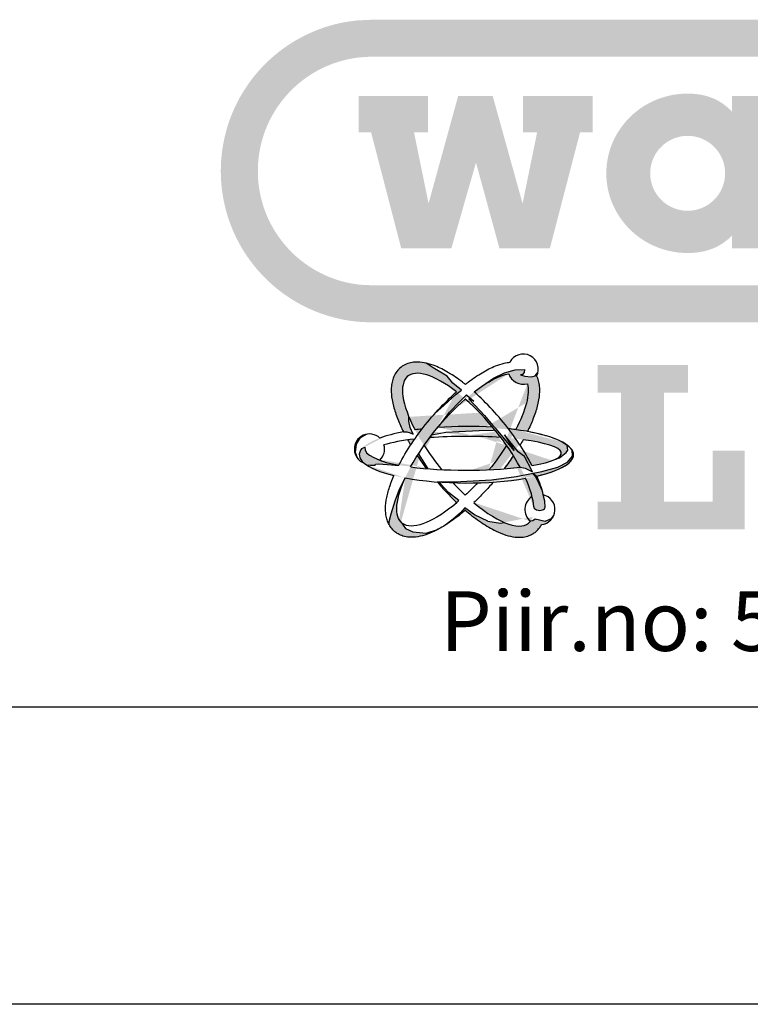
# Model space of a CAD drawing. Units: millimetres. Extents: x 0 to 29400, y 0 to 20790.
# Drawn here: x 25851 to 27563, y 3482 to 5790 of the extents above; entities that cross this region are included whole.
import ezdxf

# ---------------------------------------------------------------- set-up
doc = ezdxf.new("R2010")
doc.units = ezdxf.units.MM
doc.header["$LTSCALE"] = 420
doc.layers.add('Teksti', color=5, linetype='Continuous')
doc.styles.add('ROMANS', font='ROMANS.SHX')

msp = doc.modelspace()

# ---------------------------------------------------------------- hatches: boundary and pattern name
at = {"layer": 'Teksti'}
h = msp.add_hatch(color=256, dxfattribs=at)
edge = h.paths.add_edge_path(flags=0)
edge.add_spline(control_points=[(27328.6, 5429.5), (27328.7, 5426.5), (27328.9, 5420.5), (27330.2, 5411.8), (27332.4, 5403.4), (27335.4, 5395.3), (27339.1, 5387.6), (27343.5, 5380.3), (27348.5, 5373.6), (27354.2, 5367.3), (27360.4, 5361.7), (27367.2, 5356.6), (27374.5, 5352.2), (27382.2, 5348.5), (27390.2, 5345.5), (27398.7, 5343.4), (27407.4, 5342), (27416.3, 5341.6), (27425.3, 5342), (27434, 5343.4), (27442.4, 5345.5), (27450.5, 5348.5), (27458.2, 5352.2), (27465.5, 5356.6), (27472.2, 5361.7), (27478.5, 5367.3), (27484.2, 5373.6), (27489.2, 5380.3), (27493.6, 5387.6), (27497.3, 5395.3), (27500.3, 5403.4), (27502.4, 5411.8), (27503.8, 5420.5), (27504.2, 5429.5), (27503.8, 5438.4), (27502.4, 5447.1), (27500.3, 5455.6), (27497.3, 5463.6), (27493.6, 5471.3), (27489.2, 5478.6), (27484.1, 5485.4), (27478.5, 5491.6), (27472.2, 5497.3), (27465.5, 5502.3), (27458.2, 5506.7), (27450.5, 5510.5), (27442.4, 5513.4), (27434, 5515.6), (27425.3, 5516.9), (27416.3, 5517.4), (27407.4, 5516.9), (27398.7, 5515.6), (27390.2, 5513.4), (27382.2, 5510.5), (27374.5, 5506.7), (27367.2, 5502.3), (27360.4, 5497.3), (27354.2, 5491.6), (27348.5, 5485.4), (27343.5, 5478.6), (27339.1, 5471.3), (27335.3, 5463.6), (27332.4, 5455.6), (27330.2, 5447.1), (27328.9, 5438.4), (27328.7, 5432.5), (27328.6, 5429.5)], knot_values=[0, 0, 0, 0, 0.02139, 0.04237, 0.063045, 0.083479, 0.103754, 0.123902, 0.143988, 0.164029, 0.184085, 0.204165, 0.224323, 0.244585, 0.265028, 0.285698, 0.306682, 0.328064, 0.349453, 0.370433, 0.391104, 0.411539, 0.431809, 0.451963, 0.472043, 0.49209, 0.512137, 0.532217, 0.55237, 0.57264, 0.593075, 0.613749, 0.63473, 0.656119, 0.6775, 0.698484, 0.719155, 0.739597, 0.75986, 0.780019, 0.8001, 0.820155, 0.840197, 0.860282, 0.880434, 0.900709, 0.921143, 0.941814, 0.962795, 0.984184, 1.005566, 1.02655, 1.047222, 1.067663, 1.08793, 1.108086, 1.128171, 1.148221, 1.168272, 1.188357, 1.208512, 1.22878, 1.249221, 1.269893, 1.290877, 1.312259, 1.312259, 1.312259, 1.312259], degree=3, periodic=0)
h.paths.add_polyline_path([(26862.6, 5253.3), (26745.2, 5253.3), (26674.5, 5525.5), (26645.1, 5525.5), (26645.1, 5610.9), (26807.9, 5610.9), (26807.9, 5525.5), (26775.1, 5525.5), (26809.2, 5358.8), (26878.6, 5610.9), (26959.4, 5610.9), (27029.5, 5358.8), (27063.6, 5525.5), (27030.7, 5525.5), (27030.7, 5610.9), (27193.5, 5610.9), (27193.5, 5525.5), (27164.2, 5525.5), (27093.4, 5253.3), (26975.4, 5253.3), (26920.3, 5454.6)], flags=0)
edge = h.paths.add_edge_path(flags=0)
edge.add_line((28574.5, 5610.9), (28574.2, 5591.2))
edge.add_spline(control_points=[(28574.2, 5591.2), (28575.7, 5592.2), (28578.5, 5594.2), (28582.9, 5597), (28587.5, 5599.7), (28592.1, 5602.1), (28596.8, 5604.4), (28601.7, 5606.6), (28606.6, 5608.5), (28611.6, 5610.2), (28616.7, 5611.8), (28621.9, 5613.2), (28627.2, 5614.3), (28632.5, 5615.3), (28637.9, 5616.1), (28643.4, 5616.6), (28649, 5616.9), (28657.4, 5617.1), (28668.6, 5616.5), (28682.3, 5614.4), (28695.6, 5611), (28708.3, 5606.4), (28720.3, 5600.6), (28731.7, 5593.6), (28742.4, 5585.7), (28752.2, 5576.8), (28761.1, 5566.9), (28769.1, 5556.3), (28776, 5544.9), (28781.8, 5532.8), (28786.4, 5520.1), (28789.9, 5506.9), (28791.1, 5497.8), (28791.7, 5493.2)], knot_values=[0, 0, 0, 0, 0.012427, 0.024876, 0.037342, 0.049845, 0.06237, 0.074938, 0.087547, 0.10021, 0.112913, 0.125684, 0.13852, 0.151439, 0.164434, 0.177531, 0.190724, 0.204037, 0.237643, 0.270623, 0.303108, 0.335238, 0.367092, 0.398775, 0.430339, 0.461847, 0.493355, 0.524916, 0.556599, 0.588455, 0.620584, 0.653069, 0.686045, 0.686045, 0.686045, 0.686045], degree=3, periodic=0)
edge.add_line((28791.7, 5493.2), (28792.4, 5479.1))
edge.add_line((28792.4, 5479.1), (28792.4, 5338.7))
edge.add_line((28792.4, 5338.7), (28836, 5338.7))
edge.add_line((28836, 5338.7), (28836, 5253.3))
edge.add_line((28836, 5253.3), (28690.6, 5253.3))
edge.add_line((28690.6, 5253.3), (28690.7, 5467.9))
edge.add_spline(control_points=[(28690.7, 5467.9), (28690.7, 5469.9), (28690.5, 5473.9), (28689.6, 5479.8), (28688.2, 5485.5), (28686.2, 5490.9), (28683.7, 5496.1), (28680.7, 5500.9), (28677.3, 5505.5), (28673.5, 5509.7), (28669.3, 5513.5), (28664.7, 5516.9), (28659.8, 5519.9), (28654.7, 5522.4), (28649.2, 5524.4), (28643.5, 5525.9), (28637.7, 5526.8), (28631.6, 5527.1), (28625.7, 5526.8), (28619.8, 5525.9), (28614.3, 5524.4), (28608.9, 5522.4), (28603.9, 5519.9), (28599.2, 5516.9), (28594.8, 5513.5), (28590.8, 5509.7), (28587.2, 5505.5), (28583.9, 5500.9), (28581.1, 5496.1), (28578.8, 5490.9), (28577, 5485.4), (28575.6, 5479.8), (28575.1, 5475.9), (28574.9, 5473.9)], knot_values=[0, 0, 0, 0, 0.014389, 0.028515, 0.042426, 0.056189, 0.069834, 0.083402, 0.096923, 0.110424, 0.123925, 0.137445, 0.151018, 0.164663, 0.178426, 0.192345, 0.206476, 0.220872, 0.235221, 0.249196, 0.262887, 0.276358, 0.289685, 0.30291, 0.316089, 0.329252, 0.342463, 0.355729, 0.369093, 0.382581, 0.396244, 0.410098, 0.424203, 0.424203, 0.424203, 0.424203], degree=3, periodic=0)
edge.add_line((28574.9, 5473.9), (28574.6, 5467.9))
edge.add_line((28574.6, 5467.9), (28574.6, 5338.7))
edge.add_line((28574.6, 5338.7), (28613, 5338.7))
edge.add_line((28613, 5338.7), (28613, 5253.3))
edge.add_line((28613, 5253.3), (28428.9, 5253.3))
edge.add_line((28428.9, 5253.3), (28428.9, 5338.7))
edge.add_line((28428.9, 5338.7), (28462.4, 5338.7))
edge.add_line((28462.4, 5338.7), (28462.4, 5525.5))
edge.add_line((28462.4, 5525.5), (28428.9, 5525.5))
edge.add_line((28428.9, 5525.5), (28428.9, 5610.9))
edge.add_line((28428.9, 5610.9), (28574.5, 5610.9))
h.paths.add_polyline_path([(28326.1, 5610.9), (28142, 5610.9), (28142, 5525.5), (28176.9, 5525.5), (28176.9, 5338.7), (28142, 5338.7), (28142, 5253.3), (28326.1, 5253.3), (28326.1, 5338.7), (28288.9, 5338.7), (28288.9, 5525.5), (28326.1, 5525.5)], flags=0)
h.paths.add_polyline_path([(27937.3, 5525.5), (27885.9, 5352.2), (27834.5, 5525.5), (27867.3, 5525.5), (27867.3, 5610.9), (27704.5, 5610.9), (27704.5, 5525.5), (27733.9, 5525.5), (27826, 5253.3), (27945.9, 5253.3), (28037.9, 5525.5), (28067.3, 5525.5), (28067.3, 5610.9), (27904.5, 5610.9), (27904.5, 5525.5)], flags=0)
edge = h.paths.add_edge_path(flags=0)
edge.add_line((27520.4, 5253.3), (27520.5, 5283.9))
edge.add_spline(control_points=[(27520.5, 5283.9), (27519, 5282.3), (27515.9, 5279.2), (27510.9, 5274.7), (27505.7, 5270.5), (27500.3, 5266.5), (27494.6, 5262.9), (27488.7, 5259.5), (27482.6, 5256.3), (27476.2, 5253.5), (27469.6, 5251), (27462.7, 5248.8), (27455.6, 5247), (27448.2, 5245.4), (27440.6, 5244.2), (27432.7, 5243.3), (27424.6, 5242.8), (27412.6, 5242.5), (27396.9, 5243.3), (27378, 5246.1), (27359.7, 5250.7), (27342.1, 5257), (27325.4, 5264.9), (27309.6, 5274.3), (27294.9, 5285.1), (27281.4, 5297.2), (27269.1, 5310.5), (27258.1, 5324.9), (27248.5, 5340.3), (27240.4, 5356.7), (27234, 5373.9), (27229.3, 5391.8), (27226.4, 5410.4), (27225.4, 5429.5), (27226.4, 5448.5), (27229.3, 5467.1), (27234, 5485), (27240.4, 5502.3), (27248.5, 5518.6), (27258.1, 5534.1), (27269.1, 5548.5), (27281.4, 5561.8), (27294.9, 5573.8), (27309.6, 5584.6), (27325.4, 5594), (27342.1, 5601.9), (27359.7, 5608.2), (27378, 5612.8), (27396.9, 5615.6), (27412.7, 5616.4), (27424.7, 5616.2), (27432.9, 5615.6), (27440.9, 5614.7), (27448.5, 5613.4), (27455.9, 5611.8), (27463, 5609.9), (27469.9, 5607.6), (27476.4, 5605), (27482.8, 5602.1), (27488.9, 5598.9), (27494.7, 5595.4), (27500.3, 5591.6), (27505.7, 5587.5), (27510.9, 5583.2), (27514.1, 5580), (27515.8, 5578.5)], knot_values=[0, 0, 0, 0, 0.015882, 0.031757, 0.047651, 0.063612, 0.079666, 0.095855, 0.112225, 0.128815, 0.145659, 0.162818, 0.180321, 0.198223, 0.216554, 0.235368, 0.254705, 0.274607, 0.321054, 0.366614, 0.411457, 0.455753, 0.499616, 0.543166, 0.586477, 0.62964, 0.67271, 0.715779, 0.758921, 0.802245, 0.845862, 0.889931, 0.934621, 0.980162, 1.025695, 1.070389, 1.114458, 1.158079, 1.2014, 1.244545, 1.287614, 1.330689, 1.373845, 1.417158, 1.460706, 1.504574, 1.548867, 1.593712, 1.639272, 1.685719, 1.705937, 1.725497, 1.744469, 1.762897, 1.780851, 1.798366, 1.815518, 1.83235, 1.848934, 1.865307, 1.881528, 1.897641, 1.913707, 1.929755, 1.945832, 1.945832, 1.945832, 1.945832], degree=3, periodic=0)
edge.add_line((27515.8, 5578.5), (27520.5, 5573.6))
edge.add_line((27520.5, 5573.6), (27520.5, 5610.9))
edge.add_line((27520.5, 5610.9), (27651.2, 5610.9))
edge.add_line((27651.2, 5610.9), (27651.2, 5525.5))
edge.add_line((27651.2, 5525.5), (27607.1, 5525.5))
edge.add_line((27607.1, 5525.5), (27607.1, 5338.7))
edge.add_line((27607.1, 5338.7), (27651.2, 5338.7))
edge.add_line((27651.2, 5338.7), (27651.2, 5253.3))
edge.add_line((27651.2, 5253.3), (27520.4, 5253.3))
edge = h.paths.add_edge_path(flags=16)
edge.add_line((26677.2, 5166.9), (28801.3, 5166.9))
edge.add_spline(control_points=[(28801.3, 5166.9), (28810.5, 5167.1), (28828.6, 5167.6), (28855.3, 5171.9), (28881, 5178.4), (28905.7, 5187.5), (28929.2, 5198.8), (28951.3, 5212.3), (28972, 5227.7), (28991.1, 5245), (29008.4, 5264.1), (29023.9, 5284.8), (29037.3, 5306.9), (29048.6, 5330.4), (29057.6, 5355.1), (29064.3, 5380.8), (29068.3, 5407.5), (29069.7, 5434.8), (29068.3, 5462.1), (29064.3, 5488.8), (29057.6, 5514.5), (29048.6, 5539.2), (29037.3, 5562.7), (29023.9, 5584.8), (29008.4, 5605.5), (28991.1, 5624.6), (28972, 5641.9), (28951.3, 5657.4), (28929.2, 5670.8), (28905.7, 5682.1), (28881, 5691.1), (28855.3, 5697.9), (28837.6, 5700.2), (28828.7, 5701.4)], knot_values=[0, 0, 0, 0, 0.065307, 0.129383, 0.192509, 0.254927, 0.316823, 0.378372, 0.439695, 0.500921, 0.562133, 0.623462, 0.685005, 0.746907, 0.809318, 0.87245, 0.936525, 1.001845, 1.067153, 1.131228, 1.194356, 1.256775, 1.318673, 1.38022, 1.441545, 1.502766, 1.563989, 1.625315, 1.686861, 1.748761, 1.811177, 1.874304, 1.93838, 1.93838, 1.93838, 1.93838], degree=3, periodic=0)
edge.add_line((28828.7, 5701.4), (28801.3, 5702.8))
edge.add_line((28801.3, 5702.8), (26677.2, 5702.8))
edge.add_spline(control_points=[(26677.2, 5702.8), (26668, 5702.5), (26649.9, 5702), (26623.2, 5697.7), (26597.4, 5691.2), (26572.8, 5682.1), (26549.3, 5670.8), (26527.1, 5657.4), (26506.5, 5641.9), (26487.4, 5624.6), (26470.1, 5605.5), (26454.6, 5584.8), (26441.2, 5562.7), (26429.8, 5539.2), (26420.8, 5514.5), (26414.2, 5488.8), (26410.1, 5462.1), (26408.7, 5434.8), (26410.1, 5407.5), (26414.2, 5380.8), (26420.8, 5355.1), (26429.8, 5330.4), (26441.2, 5306.9), (26454.6, 5284.8), (26470.1, 5264.1), (26487.4, 5245), (26506.5, 5227.7), (26527.1, 5212.3), (26549.3, 5198.8), (26572.8, 5187.5), (26597.4, 5178.5), (26623.2, 5171.7), (26640.9, 5169.4), (26649.8, 5168.2)], knot_values=[0, 0, 0, 0, 0.065308, 0.129383, 0.192511, 0.25493, 0.31683, 0.378377, 0.439702, 0.500925, 0.562149, 0.623474, 0.685021, 0.746921, 0.80934, 0.872467, 0.936543, 1.001851, 1.06717, 1.131246, 1.194377, 1.256789, 1.318693, 1.380236, 1.441564, 1.502779, 1.564005, 1.625328, 1.686877, 1.748773, 1.811195, 1.874321, 1.938396, 1.938396, 1.938396, 1.938396], degree=3, periodic=0)
edge.add_line((26649.8, 5168.2), (26677.2, 5166.9))
edge = h.paths.add_edge_path()
edge.add_line((28801.3, 5080.1), (26677.2, 5080.1))
edge.add_spline(control_points=[(26677.2, 5080.1), (26665, 5080.4), (26641, 5081.1), (26605.7, 5086.7), (26571.6, 5095.4), (26538.9, 5107.4), (26507.9, 5122.3), (26478.5, 5140.2), (26451.2, 5160.6), (26425.9, 5183.6), (26403, 5208.8), (26382.5, 5236.2), (26364.7, 5265.5), (26349.7, 5296.6), (26337.8, 5329.3), (26329, 5363.4), (26323.6, 5398.7), (26321.8, 5434.8), (26323.6, 5470.9), (26329, 5506.2), (26337.8, 5540.3), (26349.7, 5573), (26364.7, 5604.1), (26382.5, 5633.4), (26403, 5660.8), (26425.9, 5686), (26451.2, 5709), (26478.5, 5729.4), (26507.9, 5747.2), (26538.9, 5762.2), (26571.6, 5774.1), (26605.7, 5783.1), (26629.1, 5786.2), (26640.9, 5787.7)], knot_values=[0, 0, 0, 0, 0.086464, 0.171298, 0.254875, 0.337516, 0.419462, 0.50095, 0.582142, 0.6632, 0.744245, 0.825438, 0.906923, 0.988883, 1.071518, 1.1551, 1.239933, 1.326409, 1.412874, 1.497706, 1.581281, 1.663916, 1.745865, 1.827351, 1.90854, 1.98959, 2.070641, 2.151833, 2.233319, 2.315268, 2.397907, 2.481485, 2.566318, 2.566318, 2.566318, 2.566318], degree=3, periodic=0)
edge.add_line((26640.9, 5787.7), (26677.2, 5789.5))
edge.add_line((26677.2, 5789.5), (28801.3, 5789.5))
edge.add_spline(control_points=[(28801.3, 5789.5), (28813.4, 5789.2), (28837.4, 5788.5), (28872.7, 5782.9), (28906.8, 5774.2), (28939.5, 5762.2), (28970.6, 5747.2), (28999.9, 5729.4), (29027.3, 5709), (29052.5, 5686), (29075.5, 5660.8), (29095.9, 5633.4), (29113.8, 5604.1), (29128.7, 5573), (29140.7, 5540.3), (29149.5, 5506.2), (29154.8, 5470.9), (29156.7, 5434.8), (29154.8, 5398.7), (29149.5, 5363.4), (29140.7, 5329.3), (29128.7, 5296.6), (29113.8, 5265.5), (29095.9, 5236.2), (29075.5, 5208.8), (29052.5, 5183.6), (29027.3, 5160.6), (28999.9, 5140.2), (28970.6, 5122.4), (28939.5, 5107.4), (28906.8, 5095.5), (28872.8, 5086.5), (28849.4, 5083.4), (28837.6, 5081.9)], knot_values=[0, 0, 0, 0, 0.086461, 0.171293, 0.254872, 0.337507, 0.419456, 0.500945, 0.582137, 0.663188, 0.744241, 0.825436, 0.906921, 0.98887, 1.071509, 1.155088, 1.239922, 1.326386, 1.412859, 1.497692, 1.581275, 1.663906, 1.745866, 1.827348, 1.908543, 1.98959, 2.070649, 2.151841, 2.233332, 2.315278, 2.397916, 2.481493, 2.566326, 2.566326, 2.566326, 2.566326], degree=3, periodic=0)
edge.add_line((28837.6, 5081.9), (28801.3, 5080.1))
h = msp.add_hatch(color=256, dxfattribs=at)
edge = h.paths.add_edge_path()
edge.add_ellipse((26902, 4781.7), major_axis=(141.7, -172.1), ratio=0.349222, start_angle=420.6536, end_angle=475.4632, ccw=False)
edge.add_line((27023.9, 4740.5), (27035.3, 4738))
edge.add_line((27035.3, 4738), (27053.1, 4729.8))
edge.add_line((27053.1, 4729.8), (27033.2, 4766.9))
edge.add_line((27033.2, 4766.9), (27031.9, 4766.9))
edge.add_line((27031.9, 4766.9), (27019.1, 4776.7))
edge.add_line((27019.1, 4776.7), (26987.2, 4816.3))
edge.add_line((26987.2, 4816.3), (27009.7, 4779.7))
edge.add_line((27009.7, 4779.7), (26987.4, 4806.8))
edge.add_line((26987.4, 4806.8), (26968.5, 4829.6))
edge.add_line((26968.5, 4829.6), (26959.8, 4838.1))
edge.add_line((26959.8, 4838.1), (26940.6, 4861.5))
edge.add_line((26940.6, 4861.5), (26917.3, 4886.3))
edge.add_line((26917.3, 4886.3), (26903.3, 4900.7))
edge.add_line((26903.3, 4900.7), (26914.9, 4895.5))
edge.add_line((26914.9, 4895.5), (26897.9, 4910.2))
edge.add_line((26897.9, 4910.2), (26882.1, 4894.5))
edge.add_line((26882.1, 4894.5), (26858.5, 4869.7))
edge.add_line((26858.5, 4869.7), (26835.5, 4839.4))
edge.add_ellipse((26888.7, 4781.7), major_axis=(-141.7, -172.1), ratio=0.349222, start_angle=244.5368, end_angle=267.25, ccw=False)
edge = h.paths.add_edge_path()
edge.add_ellipse((26888.7, 4781.7), major_axis=(-141.7, -172.1), ratio=0.349222, start_angle=-52.2189, end_angle=-2.7297, ccw=False)
edge.add_line((26754.5, 4715.4), (26740.5, 4688.2))
edge.add_line((26740.5, 4688.2), (26730.1, 4661.3))
edge.add_line((26730.1, 4661.3), (26721, 4630.4))
edge.add_line((26721, 4630.4), (26716.4, 4612.3))
edge.add_line((26716.4, 4612.3), (26715.9, 4607.4))
edge.add_spline(control_points=[(26715.9, 4607.4), (26717.5, 4604.2), (26719.4, 4601.1), (26724.2, 4594.9), (26727.1, 4591.9), (26730.3, 4589.2), (26732.7, 4587.3), (26735.2, 4585.5), (26741.5, 4582), (26745.2, 4580.4), (26753.9, 4577.7), (26758.8, 4576.8), (26768.6, 4576.1), (26773.6, 4576.2), (26785.9, 4577.6), (26793.2, 4579.3), (26808.2, 4584), (26815.7, 4587.1), (26826.3, 4592.2), (26829.2, 4593.7), (26832.2, 4595.3)], knot_values=[5.57895, 5.57895, 5.57895, 5.57895, 5.651516, 5.651516, 5.733, 5.733, 5.733, 5.79322, 5.79322, 5.873993, 5.873993, 5.975357, 5.975357, 6.076721, 6.076721, 6.22839, 6.22839, 6.380059, 6.380059, 6.437235, 6.437235, 6.437235, 6.437235], degree=3, periodic=0)
edge.add_line((26832.2, 4595.3), (26803.2, 4586))
edge.add_line((26803.2, 4586), (26772, 4588.9))
edge.add_line((26772, 4588.9), (26755.1, 4596.7))
edge.add_line((26755.1, 4596.7), (26744.4, 4612.2))
h.paths.add_polyline_path([(26640.4, 4794.8), (26649.9, 4809.9), (26663.2, 4817.7, 0.563707), (26643.6, 4760.4), (26638.3, 4775.1)])
edge = h.paths.add_edge_path()
edge.add_line((26663.9, 4774.6), (26660.4, 4781.1))
edge.add_line((26660.4, 4781.1), (26659.9, 4787.6))
edge.add_line((26659.9, 4787.6), (26653.1, 4784.6))
edge.add_ellipse((26897.9, 4769.8), major_axis=(-251.1, 0), ratio=0.264015, start_angle=347.0945, end_angle=380.6168)
edge.add_line((26662.8, 4746.5), (26672.9, 4745.3))
edge.add_line((26672.9, 4745.3), (26683.9, 4745.1))
edge.add_line((26683.9, 4745.1), (26685, 4747.4))
edge.add_line((26685, 4747.4), (26690.8, 4748.4))
edge.add_line((26690.8, 4748.4), (26713.1, 4747.2))
edge.add_line((26713.1, 4747.2), (26730.8, 4745.1))
edge.add_line((26730.8, 4745.1), (26739.6, 4745.3))
edge.add_ellipse((26897.9, 4773.2), major_axis=(-222.6, 0), ratio=0.178373, start_angle=26.4847, end_angle=44.6811, ccw=False)
edge.add_ellipse((26897.9, 4773.2), major_axis=(-222.6, 0), ratio=0.178373, start_angle=20.1871, end_angle=26.4847, ccw=False)
edge.add_line((26689, 4759.5), (26680.6, 4763))
edge.add_line((26680.6, 4763), (26670.6, 4768.8))
edge.add_line((26670.6, 4768.8), (26663.9, 4774.6))
edge = h.paths.add_edge_path()
edge.add_spline(control_points=[(27041, 4824.3), (27045.8, 4834), (27050.1, 4843.6), (27058, 4863.5), (27061.3, 4873.8), (27066.4, 4893.6), (27068.1, 4903.1), (27069.1, 4917), (27069.1, 4921.7), (27068.7, 4930.9), (27068.1, 4935.4), (27066.2, 4944.3), (27064.9, 4948.6), (27062.9, 4953.3), (27062.7, 4953.7), (27062.5, 4954.1)], knot_values=[3.309678, 3.309678, 3.309678, 3.309678, 3.470488, 3.470488, 3.652605, 3.652605, 3.834722, 3.834722, 3.928227, 3.928227, 4.021733, 4.021733, 4.115238, 4.115238, 4.12433, 4.12433, 4.12433, 4.12433], degree=3, periodic=0)
edge.add_arc((27031, 4970.3), 35.4, 332.7886, 347.179)
edge.add_line((27065.5, 4962.4), (27058.7, 4954.7))
edge.add_line((27058.7, 4954.7), (27049.6, 4952.3))
edge.add_line((27049.6, 4952.3), (27034.7, 4953.8))
edge.add_line((27034.7, 4953.8), (27024.8, 4957.4))
edge.add_line((27024.8, 4957.4), (27028.8, 4957.4))
edge.add_line((27028.8, 4957.4), (27033.1, 4962.2))
edge.add_line((27033.1, 4962.2), (27034.2, 4969.7))
edge.add_line((27034.2, 4969.7), (27012.1, 4968.8))
edge.add_line((27012.1, 4968.8), (26986.8, 4962))
edge.add_line((26986.8, 4962), (26961.3, 4949.4))
edge.add_line((26961.3, 4949.4), (26935.5, 4931.4))
edge.add_ellipse((26888.7, 4781.7), major_axis=(-141.7, -172.1), ratio=0.349222, start_angle=202.2125, end_angle=229.3215, ccw=False)
edge.add_arc((27031, 4970.3), 35.4, 197.3623, 286.1799)
edge.add_ellipse((26888.7, 4781.7), major_axis=(-141.7, -172.1), ratio=0.349222, start_angle=121.2367, end_angle=165.7234, ccw=False)
edge.add_ellipse((26897.9, 4769.8), major_axis=(-251.1, 0), ratio=0.264015, start_angle=595.2471, end_angle=602.5571, ccw=False)
edge = h.paths.add_edge_path()
edge.add_ellipse((26902, 4781.7), major_axis=(141.7, -172.1), ratio=0.349222, start_angle=483.2139, end_angle=588.4859, ccw=False)
edge.add_spline(control_points=[(26874.7, 4917.4), (26869.3, 4912.6), (26863.9, 4907.6), (26846.7, 4891.1), (26835, 4878.9), (26823.7, 4866.1)], knot_values=[1.673562, 1.673562, 1.673562, 1.673562, 1.773484, 1.773484, 1.994805, 1.994805, 1.994805, 1.994805], degree=3, periodic=0)
edge.add_line((26823.7, 4866.1), (26845.4, 4886.2))
edge.add_line((26845.4, 4886.2), (26873.8, 4911.5))
edge.add_line((26873.8, 4911.5), (26886.7, 4921))
edge.add_line((26886.7, 4921), (26866.2, 4937.5))
edge.add_line((26866.2, 4937.5), (26852.6, 4953.8))
edge.add_line((26852.6, 4953.8), (26819.7, 4973.2))
edge.add_line((26819.7, 4973.2), (26803.7, 4984.6))
edge.add_spline(control_points=[(26803.7, 4984.6), (26797.1, 4986.1), (26790.6, 4987), (26779.5, 4987.2), (26774.9, 4987), (26765.9, 4985.4), (26761.4, 4984.1), (26752.7, 4980.5), (26748.5, 4978.1), (26741, 4972.2), (26737.6, 4968.7), (26731.9, 4961.2), (26729.6, 4957.1), (26725.9, 4948.6), (26724.6, 4944.3), (26722.7, 4935.4), (26722.1, 4930.9), (26721.6, 4921.7), (26721.7, 4917), (26722.7, 4903.1), (26724.4, 4893.6), (26729.5, 4873.8), (26732.8, 4863.5), (26740.8, 4843.3), (26745.2, 4833.5), (26750.2, 4823.4)], knot_values=[8.999671, 8.999671, 8.999671, 8.999671, 9.134427, 9.134427, 9.227932, 9.227932, 9.321438, 9.321438, 9.414943, 9.414943, 9.508449, 9.508449, 9.601955, 9.601955, 9.69546, 9.69546, 9.788966, 9.788966, 9.882471, 9.882471, 10.064588, 10.064588, 10.246705, 10.246705, 10.412168, 10.412168, 10.412168, 10.412168], degree=3, periodic=0)
edge.add_line((26750.2, 4823.4), (26758.2, 4823.3))
edge.add_line((26758.2, 4823.3), (26766.2, 4821.5))
edge.add_line((26766.2, 4821.5), (26773.4, 4817.9))
edge.add_line((26773.4, 4817.9), (26766.1, 4833.6))
edge.add_line((26766.1, 4833.6), (26762.8, 4848.5))
edge.add_line((26762.8, 4848.5), (26763.2, 4858.7))
edge = h.paths.add_edge_path()
edge.add_line((27068.2, 4701.3), (27060.7, 4717.7))
edge.add_line((27060.7, 4717.7), (27053.2, 4726.3))
edge.add_line((27053.2, 4726.3), (27014.1, 4718.8))
edge.add_line((27014.1, 4718.8), (26957, 4710.6))
edge.add_line((26957, 4710.6), (26884.7, 4707.3))
edge.add_line((26884.7, 4707.3), (26832, 4706.1))
edge.add_line((26832, 4706.1), (26832.3, 4705.8))
edge.add_ellipse((26897.9, 4769.8), major_axis=(-251.1, 0), ratio=0.264015, start_angle=434.8698, end_angle=483.5656)
edge.add_ellipse((26902, 4781.7), major_axis=(141.7, -172.1), ratio=0.349222, start_angle=385.3651, end_angle=411.9362, ccw=False)
edge.add_ellipse((27069, 4647), major_axis=(-13.2, 0.4), ratio=0.572873, start_angle=0, end_angle=184.3972)
edge.add_line((27082.3, 4647.2), (27081.7, 4661.3))
edge.add_line((27081.7, 4661.3), (27078.1, 4675.9))
edge.add_spline(control_points=[(27078.1, 4675.9), (27077.3, 4679.3), (27076.4, 4682.8), (27075.4, 4686.3)], knot_values=[6.899016, 6.899016, 6.899016, 6.899016, 6.962794, 6.962794, 6.962794, 6.962794], degree=3, periodic=0)
edge.add_line((27075.4, 4686.3), (27068.2, 4701.3))
edge = h.paths.add_edge_path()
edge.add_line((27074.5, 4730.3), (27053.2, 4726.3))
edge.add_line((27053.2, 4726.3), (27063.2, 4719.9))
edge.add_ellipse((26897.9, 4769.8), major_axis=(-251.1, 0), ratio=0.264015, start_angle=491.1814, end_angle=549.6061)
edge.add_line((27145.5, 4780.9), (27146.5, 4766.7))
edge.add_line((27146.5, 4766.7), (27135.1, 4752.6))
edge.add_line((27135.1, 4752.6), (27112.1, 4740.4))
edge.add_line((27112.1, 4740.4), (27074.5, 4730.3))
edge = h.paths.add_edge_path()
edge.add_line((27053.5, 4615.5), (27046.4, 4615.1))
edge.add_arc((27070.1, 4641.3), 35.4, 227.8248, 230.9472)
edge.add_ellipse((26902, 4781.7), major_axis=(141.7, -172.1), ratio=0.349222, start_angle=326.212, end_angle=364.3113, ccw=False)
edge.add_line((26986.4, 4611.2), (26977.9, 4609.3))
edge.add_line((26977.9, 4609.3), (26948.4, 4614))
edge.add_line((26948.4, 4614), (26916.5, 4628.6))
edge.add_line((26916.5, 4628.6), (26894.2, 4645.6))
edge.add_line((26894.2, 4645.6), (26883.9, 4634))
edge.add_line((26883.9, 4634), (26867.2, 4618.7))
edge.add_line((26867.2, 4618.7), (26847, 4603.8))
edge.add_spline(control_points=[(26847, 4603.8), (26850.6, 4606), (26854.2, 4608.4), (26869.5, 4618.7), (26881.4, 4627.8), (26894, 4638.4), (26894.7, 4639), (26895.4, 4639.6)], knot_values=[5.181896, 5.181896, 5.181896, 5.181896, 5.250084, 5.250084, 5.470679, 5.470679, 5.483719, 5.483719, 5.483719, 5.483719], degree=3, periodic=0)
edge.add_spline(control_points=[(26895.4, 4639.6), (26896.1, 4639), (26896.8, 4638.4), (26909.4, 4627.8), (26921.3, 4618.7), (26944.7, 4602.9), (26956.2, 4596.2), (26975.1, 4587.1), (26982.6, 4584), (26997.6, 4579.3), (27004.9, 4577.6), (27017.2, 4576.2), (27022.1, 4576.1), (27032, 4576.8), (27036.9, 4577.7), (27045.6, 4580.4), (27049.3, 4582), (27055.6, 4585.5), (27058.1, 4587.3), (27060.5, 4589.2), (27063.7, 4591.9), (27066.6, 4594.9), (27071.1, 4600.7), (27072.8, 4603.4), (27074.2, 4606.2)], knot_values=[5.181896, 5.181896, 5.181896, 5.181896, 5.194937, 5.194937, 5.415531, 5.415531, 5.636126, 5.636126, 5.787795, 5.787795, 5.939464, 5.939464, 6.040828, 6.040828, 6.142192, 6.142192, 6.222965, 6.222965, 6.283185, 6.283185, 6.283185, 6.364669, 6.364669, 6.427532, 6.427532, 6.427532, 6.427532], degree=3, periodic=0)
edge.add_arc((27070.1, 4641.3), 35.4, 276.6121, 336.6675)
edge.add_line((27102.7, 4627.3), (27097.6, 4620.7))
edge.add_line((27097.6, 4620.7), (27082.2, 4614.1))
edge.add_line((27082.2, 4614.1), (27059.3, 4619.9))
edge.add_line((27059.3, 4619.9), (27053.5, 4615.5))
edge = h.paths.add_edge_path()
edge.add_line((26856.1, 4681.3), (26838.8, 4699.8))
edge.add_line((26838.8, 4699.8), (26832.3, 4705.8))
edge.add_ellipse((26897.9, 4769.8), major_axis=(-251.1, 0), ratio=0.264015, start_angle=434.1932, end_angle=434.8698, ccw=False)
edge.add_spline(control_points=[(26829.5, 4706), (26836.5, 4697.8), (26843.8, 4689.7), (26859.1, 4673.4), (26867.3, 4665.2), (26875.6, 4657.5)], knot_values=[4.76542, 4.76542, 4.76542, 4.76542, 4.905875, 4.905875, 5.059305, 5.059305, 5.059305, 5.059305], degree=3, periodic=0)
edge.add_line((26875.6, 4657.5), (26880.5, 4662.2))
edge.add_line((26880.5, 4662.2), (26856.1, 4681.3))
edge = h.paths.add_edge_path()
edge.add_spline(control_points=[(26782.8, 4767.7), (26789.6, 4757.4), (26796.8, 4747.2), (26804.4, 4737.2)], knot_values=[4.429141, 4.429141, 4.429141, 4.429141, 4.592811, 4.592811, 4.592811, 4.592811], degree=3, periodic=0)
edge.add_ellipse((26897.9, 4773.2), major_axis=(-222.6, 0), ratio=0.178373, start_angle=65.1701, end_angle=66.2232)
edge.add_line((26808.1, 4736.9), (26794.8, 4758.1))
edge.add_line((26794.8, 4758.1), (26786, 4772.8))
edge.add_ellipse((26888.7, 4781.7), major_axis=(-141.7, -172.1), ratio=0.349222, start_angle=288.9072, end_angle=290.5413)
edge = h.paths.add_edge_path()
edge.add_ellipse((26897.9, 4773.2), major_axis=(-222.6, 0), ratio=0.178373, start_angle=248.7129, end_angle=292.7371, ccw=False)
edge.add_ellipse((26902, 4781.7), major_axis=(141.7, -172.1), ratio=0.349222, start_angle=443.1229, end_angle=448.8683)
edge.add_line((26964.9, 4827.8), (26960.2, 4827.5))
edge.add_line((26960.2, 4827.5), (26928.1, 4826.7))
edge.add_line((26928.1, 4826.7), (26880.2, 4824.4))
edge.add_line((26880.2, 4824.4), (26849.9, 4822.5))
edge.add_line((26849.9, 4822.5), (26817.1, 4816.7))
edge.add_ellipse((26888.7, 4781.7), major_axis=(-141.7, -172.1), ratio=0.349222, start_angle=274.7769, end_angle=276.9991)
msp.add_hatch(color=256, dxfattribs=at).paths.add_polyline_path([(27205.4, 4659.9), (27205.4, 4594.6), (27550.3, 4594.6), (27550.3, 4779.2), (27474.7, 4779.2), (27474.7, 4659.9), (27361.1, 4659.9), (27361.1, 4915), (27417.3, 4915), (27417.3, 4980.4), (27205.4, 4980.4), (27205.4, 4915), (27260.5, 4915), (27260.5, 4659.9)])
h = msp.add_hatch(color=256, dxfattribs=at)
edge = h.paths.add_edge_path()
edge.add_ellipse((26897.9, 4769.8), major_axis=(-251.1, 0), ratio=0.264015, start_angle=567.2207, end_angle=595.2471)
edge.add_ellipse((26897.9, 4769.8), major_axis=(-251.1, 0), ratio=0.264015, start_angle=595.2471, end_angle=602.5571)
edge.add_ellipse((26897.9, 4769.8), major_axis=(-251.1, 0), ratio=0.264015, start_angle=602.5571, end_angle=606.947)
edge.add_spline(control_points=[(26996.2, 4830.8), (27001.8, 4823.5), (27007.2, 4816.1), (27016.3, 4803.3), (27020, 4797.8), (27023.6, 4792.3)], knot_values=[7.552498, 7.552498, 7.552498, 7.552498, 7.671868, 7.671868, 7.759371, 7.759371, 7.759371, 7.759371], degree=3, periodic=0)
edge.add_spline(control_points=[(27023.6, 4792.3), (27026.1, 4796.6), (27028.5, 4800.8), (27030.9, 4805.1)], knot_values=[4.228931, 4.228931, 4.228931, 4.228931, 4.297262, 4.297262, 4.297262, 4.297262], degree=3, periodic=0)
edge.add_ellipse((26897.9, 4773.2), major_axis=(-222.6, 0), ratio=0.178373, start_angle=154.7268, end_angle=233.2961, ccw=False)
edge.add_line((27099.1, 4756.3), (27116.4, 4762.5))
edge.add_line((27116.4, 4762.5), (27131.7, 4774.7))
edge.add_line((27131.7, 4774.7), (27135.4, 4780.2))
edge.add_line((27135.4, 4780.2), (27133.6, 4791.3))
edge.add_line((27133.6, 4791.3), (27121.2, 4800.1))
edge = h.paths.add_edge_path()
edge.add_ellipse((26902, 4781.7), major_axis=(141.7, -172.1), ratio=0.349222, start_angle=429.4587, end_angle=437.1489)
edge.add_ellipse((26888.7, 4781.7), major_axis=(-141.7, -172.1), ratio=0.349222, start_angle=90.8074, end_angle=109.2286, ccw=False)
edge.add_ellipse((26897.9, 4773.2), major_axis=(-222.6, 0), ratio=0.178373, start_angle=103.7664, end_angle=113.3482)
edge.add_spline(control_points=[(26986.1, 4736.8), (26993.8, 4747), (27001.1, 4757.3), (27008, 4767.7)], knot_values=[4.429141, 4.429141, 4.429141, 4.429141, 4.595086, 4.595086, 4.595086, 4.595086], degree=3, periodic=0)
edge = h.paths.add_edge_path()
edge.add_spline(control_points=[(26767.2, 4792.3), (26770.3, 4797.1), (26773.5, 4801.8), (26776.8, 4806.5)], knot_values=[1.269313, 1.269313, 1.269313, 1.269313, 1.345201, 1.345201, 1.345201, 1.345201], degree=3, periodic=0)
edge.add_ellipse((26897.9, 4773.2), major_axis=(-222.6, 0), ratio=0.178373, start_angle=302.9468, end_angle=308.1918)
edge.add_spline(control_points=[(26760.2, 4804.4), (26762.5, 4800.4), (26764.8, 4796.4), (26767.2, 4792.3)], knot_values=[4.232313, 4.232313, 4.232313, 4.232313, 4.297262, 4.297262, 4.297262, 4.297262], degree=3, periodic=0)

# ---------------------------------------------------------------- linework, layer by layer
for p, q in [((26819.7, 4973.2), (26803.7, 4984.6)), ((26852.6, 4953.8), (26819.7, 4973.2)), ((26986.8, 4962), (27012.1, 4968.8)), ((27012.1, 4968.8), (27034.2, 4969.7)), ((27033.1, 4962.2), (27028.8, 4957.4)), ((27034.2, 4969.7), (27033.1, 4962.2)), ((27058.7, 4954.7), (27065.5, 4962.4)), ((26866.2, 4937.5), (26852.6, 4953.8)), ((26935.5, 4931.4), (26961.3, 4949.4)), ((26961.3, 4949.4), (26986.8, 4962)), ((27028.8, 4957.4), (27024.8, 4957.4)), ((27024.8, 4957.4), (27034.7, 4953.8)), ((27034.7, 4953.8), (27049.6, 4952.3)), ((27049.6, 4952.3), (27058.7, 4954.7)), ((26886.7, 4921), (26866.2, 4937.5)), ((26873.8, 4911.5), (26886.7, 4921)), ((26845.4, 4886.2), (26873.8, 4911.5)), ((26858.5, 4869.7), (26882.1, 4894.5)), ((26882.1, 4894.5), (26897.9, 4910.2)), ((26897.9, 4910.2), (26914.9, 4895.5)), ((26903.3, 4900.7), (26917.3, 4886.3)), ((26914.9, 4895.5), (26903.3, 4900.7)), ((26823.7, 4866.1), (26845.4, 4886.2)), ((26917.3, 4886.3), (26940.6, 4861.5)), ((26762.8, 4848.5), (26763.2, 4858.7)), ((26766.1, 4833.6), (26762.8, 4848.5)), ((26835.5, 4839.4), (26858.5, 4869.7)), ((26940.6, 4861.5), (26959.8, 4838.1)), ((26773.4, 4817.9), (26766.1, 4833.6)), ((26849.9, 4822.5), (26880.2, 4824.4)), ((26880.2, 4824.4), (26928.1, 4826.7)), ((26928.1, 4826.7), (26960.2, 4827.5)), ((26968.5, 4829.6), (26959.8, 4838.1)), ((26960.2, 4827.5), (26964.9, 4827.8)), ((26987.4, 4806.8), (26968.5, 4829.6)), ((26640.4, 4794.8), (26649.9, 4809.9)), ((26649.9, 4809.9), (26663.2, 4817.7)), ((26750.2, 4823.4), (26758.2, 4823.3)), ((26758.2, 4823.3), (26766.2, 4821.5)), ((26766.2, 4821.5), (26773.4, 4817.9)), ((26817.1, 4816.7), (26849.9, 4822.5)), ((27019.1, 4776.7), (26987.2, 4816.3)), ((26987.2, 4816.3), (27009.7, 4779.7)), ((27009.7, 4779.7), (26987.4, 4806.8)), ((26638.3, 4775.1), (26640.4, 4794.8)), ((26653.1, 4784.6), (26659.9, 4787.6)), ((26659.9, 4787.6), (26660.4, 4781.1)), ((26660.4, 4781.1), (26663.9, 4774.6)), ((27133.6, 4791.3), (27121.2, 4800.1)), ((27131.7, 4774.7), (27135.4, 4780.2)), ((27135.4, 4780.2), (27133.6, 4791.3)), ((27146.5, 4766.7), (27145.5, 4780.9)), ((26643.6, 4760.4), (26638.3, 4775.1)), ((26663.9, 4774.6), (26670.6, 4768.8)), ((26670.6, 4768.8), (26680.6, 4763)), ((26680.6, 4763), (26698.6, 4755.5)), ((26794.8, 4758.1), (26786, 4772.8)), ((26808.1, 4736.9), (26794.8, 4758.1)), ((27031.9, 4766.9), (27019.1, 4776.7)), ((27033.2, 4766.9), (27031.9, 4766.9)), ((27053.1, 4729.8), (27033.2, 4766.9)), ((27099.1, 4756.3), (27116.4, 4762.5)), ((27116.4, 4762.5), (27131.7, 4774.7)), ((27135.1, 4752.6), (27146.5, 4766.7)), ((26662.8, 4746.5), (26672.9, 4745.3)), ((26672.9, 4745.3), (26683.9, 4745.1)), ((26683.9, 4745.1), (26685, 4747.4)), ((26685, 4747.4), (26690.8, 4748.4)), ((26690.8, 4748.4), (26713.1, 4747.2)), ((26713.1, 4747.2), (26730.8, 4745.1)), ((26730.8, 4745.1), (26739.6, 4745.3)), ((27023.9, 4740.5), (27035.3, 4738)), ((27035.3, 4738), (27053.1, 4729.8)), ((27074.5, 4730.3), (27112.1, 4740.4)), ((27112.1, 4740.4), (27135.1, 4752.6)), ((26754.5, 4715.4), (26740.5, 4688.2)), ((26884.7, 4707.3), (26957, 4710.6)), ((26957, 4710.6), (27014.1, 4718.8)), ((27014.1, 4718.8), (27074.5, 4730.3)), ((27053.2, 4726.3), (27063.2, 4719.9)), ((27060.7, 4717.7), (27053.2, 4726.3)), ((27068.2, 4701.3), (27060.7, 4717.7)), ((26740.5, 4688.2), (26730.1, 4661.3)), ((26829.5, 4706), (26884.7, 4707.3)), ((26838.8, 4699.8), (26832.3, 4705.8)), ((26856.1, 4681.3), (26838.8, 4699.8)), ((27075.4, 4686.3), (27068.2, 4701.3)), ((26880.5, 4662.2), (26856.1, 4681.3)), ((26875.6, 4657.5), (26880.5, 4662.2)), ((27081.7, 4661.3), (27078.1, 4675.9)), ((26730.1, 4661.3), (26721, 4630.4)), ((26894.2, 4645.6), (26883.9, 4634)), ((26916.5, 4628.6), (26894.2, 4645.6)), ((27082.3, 4647.2), (27081.7, 4661.3)), ((26721, 4630.4), (26716.4, 4612.3)), ((26867.2, 4618.7), (26847, 4603.8)), ((26883.9, 4634), (26867.2, 4618.7)), ((26948.4, 4614), (26916.5, 4628.6)), ((27053.5, 4615.5), (27059.3, 4619.9)), ((27059.3, 4619.9), (27082.2, 4614.1)), ((27082.2, 4614.1), (27097.6, 4620.7)), ((27097.6, 4620.7), (27102.7, 4627.3)), ((26716.4, 4612.3), (26715.9, 4607.4)), ((26744.4, 4612.2), (26755.1, 4596.7)), ((26755.1, 4596.7), (26772, 4588.9)), ((26803.2, 4586), (26832.2, 4595.3)), ((26948.4, 4614), (26977.9, 4609.3)), ((26977.9, 4609.3), (26986.4, 4611.2)), ((27046.4, 4615.1), (27053.5, 4615.5)), ((26772, 4588.9), (26803.2, 4586)), ((29384.4, 4177.9), (15071.2, 4177.9)), ((29384.4, 3481.6), (15071.2, 3481.6))]:
    msp.add_line(p, q, dxfattribs=at)
for centre, start, end in [((27031, 4970.3), 332.7886, 152.3561), ((27031, 4970.3), 197.3623, 286.1799), ((26670.7, 4783.1), 46.7177, 249.5207), ((26670.7, 4783.1), 312.583, 16.1757), ((27070.1, 4641.3), 120.9257, 230.9472), ((27070.1, 4641.3), 276.6121, 76.9836)]:
    msp.add_arc(centre, 35.4, start, end, dxfattribs=at)
for centre, major_axis, ratio, start_param, end_param in [((26902, 4781.7), (141.7, -172.1), 0.349222, 8.433673, 10.454132), ((26902, 4781.7), (141.7, -172.1), 0.349222, 7.34179, 8.298398), ((26897.9, 4769.8), (-251.1, 0), 0.264015, 11.421508, 11.495301), ((26897.9, 4769.8), (-251.1, 0), 0.264015, 11.421508, 11.495301), ((26897.9, 4769.8), (-251.1, 0), 0.264015, 10.746538, 11.266222), ((26897.9, 4769.8), (-251.1, 0), 0.264015, 10.746538, 11.266222), ((26897.9, 4769.8), (-251.1, 0), 0.264015, 8.572733, 10.593224), ((26897.9, 4769.8), (-251.1, 0), 0.264015, 10.516605, 10.593224), ((26897.9, 4769.8), (-251.1, 0), 0.264015, 8.572733, 10.389021), ((26897.9, 4769.8), (-251.1, 0), 0.264015, 5.341007, 5.652911), ((26897.9, 4769.8), (-251.1, 0), 0.264015, 5.341007, 5.652911), ((26897.9, 4773.2), (-222.6, 0), 0.178373, 5.28742, 5.762925), ((26897.9, 4773.2), (-222.6, 0), 0.178373, 5.28742, 5.762925), ((26897.9, 4773.2), (-222.6, 0), 0.178373, 4.340858, 5.109227), ((26897.9, 4773.2), (-222.6, 0), 0.178373, 4.340858, 5.109227), ((26897.9, 4773.2), (-222.6, 0), 0.178373, 2.333226, 4.071785), ((26897.9, 4773.2), (-222.6, 0), 0.178373, 2.333226, 4.071785), ((26897.9, 4769.8), (-251.1, 0), 0.264015, 6.057941, 7.111267), ((26897.9, 4769.8), (-251.1, 0), 0.264015, 6.057941, 7.111267), ((26902, 4781.7), (141.7, -172.1), 0.349222, 4.376787, 4.696933), ((26897.9, 4773.2), (-222.6, 0), 0.178373, 0.352331, 0.779832), ((26897.9, 4773.2), (-222.6, 0), 0.178373, 0.352331, 0.779832), ((26897.9, 4773.2), (-222.6, 0), 0.178373, 0.943662, 2.172509), ((26897.9, 4773.2), (-222.6, 0), 0.178373, 0.943662, 2.172509), ((26897.9, 4769.8), (-251.1, 0), 0.264015, 7.246154, 8.439811), ((26897.9, 4769.8), (-251.1, 0), 0.264015, 7.246154, 8.439811), ((26902, 4781.7), (141.7, -172.1), 0.349222, 6.725889, 7.189644), ((26902, 4781.7), (141.7, -172.1), 0.349222, 4.881208, 5.070353), ((26902, 4781.7), (141.7, -172.1), 0.349222, 5.199346, 6.358431), ((27069, 4647), (-13.2, 0.4), 0.572873, 0, 3.218338)]:
    msp.add_ellipse(centre, major_axis=major_axis, ratio=ratio, start_param=start_param, end_param=end_param, dxfattribs=at)
at = {"layer": 'Teksti', "extrusion": (0, 0, -1)}
for start_param, end_param in [(2.150488, 2.753912), (3.390767, 4.167205), (1.061943, 2.015213), (4.376787, 4.698298), (5.199346, 7.194577), (4.882165, 5.070353)]:
    msp.add_ellipse((26888.7, 4781.7), major_axis=(-141.7, -172.1), ratio=0.349222, start_param=start_param, end_param=end_param, dxfattribs=at)
at = {"layer": 'Teksti'}
for points, knots in [([(26895.4, 4934.7), (26893.2, 4936.5), (26890.9, 4938.2), (26877.7, 4948.3), (26866.8, 4955.7), (26845.5, 4968.5), (26835, 4973.8), (26817.9, 4980.7), (26811.1, 4982.9), (26797.5, 4986.1), (26790.8, 4987), (26779.5, 4987.2), (26774.9, 4987), (26765.9, 4985.4), (26761.4, 4984.1), (26752.7, 4980.5), (26748.5, 4978.1), (26741, 4972.2), (26737.6, 4968.7), (26731.9, 4961.2), (26729.6, 4957.1), (26725.9, 4948.6), (26724.6, 4944.3), (26722.7, 4935.4), (26722.1, 4930.9), (26721.6, 4921.7), (26721.7, 4917), (26722.7, 4903.1), (26724.4, 4893.6), (26729.5, 4873.8), (26732.8, 4863.5), (26740.8, 4843.3), (26745.2, 4833.5), (26750.2, 4823.4)], [8.405616, 8.405616, 8.405616, 8.405616, 8.4471, 8.4471, 8.651814, 8.651814, 8.856528, 8.856528, 8.995477, 8.995477, 9.134427, 9.134427, 9.227932, 9.227932, 9.321438, 9.321438, 9.414943, 9.414943, 9.508449, 9.508449, 9.601955, 9.601955, 9.69546, 9.69546, 9.788966, 9.788966, 9.882471, 9.882471, 10.064588, 10.064588, 10.246705, 10.246705, 10.412168, 10.412168, 10.412168, 10.412168]), ([(26895.4, 4934.7), (26897.6, 4936.5), (26899.9, 4938.2), (26913.1, 4948.3), (26924, 4955.7), (26945.3, 4968.5), (26955.8, 4973.8), (26972.9, 4980.7), (26979.7, 4982.9), (26990.9, 4985.5), (26995.3, 4986.3), (26999.6, 4986.7)], [2.1224306, 2.1224306, 2.1224306, 2.1224306, 2.1639151, 2.1639151, 2.3686289, 2.3686289, 2.5733427, 2.5733427, 2.7122921, 2.7122921, 2.8020412, 2.8020412, 2.8020412, 2.8020412]), ([(27062.5, 4954.1), (27062.7, 4953.7), (27062.9, 4953.3), (27064.9, 4948.6), (27066.2, 4944.3), (27068.1, 4935.4), (27068.7, 4930.9), (27069.1, 4921.7), (27069.1, 4917), (27068.1, 4903.1), (27066.4, 4893.6), (27061.3, 4873.8), (27058, 4863.5), (27050.1, 4843.6), (27045.8, 4834), (27041, 4824.3)], [3.309678, 3.309678, 3.309678, 3.309678, 3.3187692, 3.3187692, 3.4122748, 3.4122748, 3.5057803, 3.5057803, 3.5992859, 3.5992859, 3.7814025, 3.7814025, 3.9635192, 3.9635192, 4.1243297, 4.1243297, 4.1243297, 4.1243297]), ([(26739.6, 4745.3), (26741.9, 4749.7), (26744.2, 4754), (26755.9, 4775.1), (26766.6, 4792), (26790.1, 4825.4), (26802.9, 4842), (26830, 4873.5), (26844.2, 4888.6), (26863.9, 4907.6), (26869.3, 4912.6), (26874.7, 4917.4)], [1.0165371, 1.0165371, 1.0165371, 1.0165371, 1.0877829, 1.0877829, 1.3568159, 1.3568159, 1.625849, 1.625849, 1.894882, 1.894882, 1.9948047, 1.9948047, 1.9948047, 1.9948047]), ([(27051.6, 4744.5), (27049.2, 4749.1), (27046.7, 4753.8), (27034.9, 4775.1), (27024.2, 4792), (27000.7, 4825.4), (26987.8, 4842), (26960.8, 4873.5), (26946.6, 4888.6), (26926.8, 4907.6), (26921.5, 4912.6), (26916.1, 4917.4)], [7.2953861, 7.2953861, 7.2953861, 7.2953861, 7.3709682, 7.3709682, 7.6400012, 7.6400012, 7.9090343, 7.9090343, 8.1780673, 8.1780673, 8.27799, 8.27799, 8.27799, 8.27799]), ([(26895.4, 4639.6), (26894.7, 4639), (26894, 4638.4), (26881.4, 4627.8), (26869.5, 4618.7), (26846.1, 4602.9), (26834.6, 4596.2), (26815.7, 4587.1), (26808.2, 4584), (26793.2, 4579.3), (26785.9, 4577.6), (26773.6, 4576.2), (26768.6, 4576.1), (26758.8, 4576.8), (26753.9, 4577.7), (26745.2, 4580.4), (26741.5, 4582), (26735.2, 4585.5), (26732.7, 4587.3), (26730.3, 4589.2), (26727.1, 4591.9), (26724.2, 4594.9), (26719.2, 4601.5), (26717.1, 4605), (26713.6, 4612.3), (26712.3, 4616.1), (26710.2, 4623.7), (26709.5, 4627.6), (26708.6, 4635.5), (26708.4, 4639.5), (26708.5, 4652), (26709.5, 4660.7), (26713.1, 4678.7), (26715.7, 4688.1), (26721.6, 4705.3), (26724.6, 4713), (26728, 4721)], [5.181896, 5.181896, 5.181896, 5.181896, 5.194937, 5.194937, 5.415531, 5.415531, 5.636126, 5.636126, 5.787795, 5.787795, 5.939464, 5.939464, 6.040828, 6.040828, 6.142192, 6.142192, 6.222965, 6.222965, 6.283185, 6.283185, 6.283185, 6.364669, 6.364669, 6.446152, 6.446152, 6.527635, 6.527635, 6.609119, 6.609119, 6.690602, 6.690602, 6.860693, 6.860693, 7.030785, 7.030785, 7.164862, 7.164862, 7.164862, 7.164862]), ([(27078.1, 4675.9), (27076.5, 4682.9), (27074.3, 4690.2), (27069.3, 4704.9), (27066.4, 4712.4), (27063.2, 4719.9)], [6.8990161, 6.8990161, 6.8990161, 6.8990161, 7.0307851, 7.0307851, 7.1588794, 7.1588794, 7.1588794, 7.1588794]), ([(26829.5, 4706), (26836.5, 4697.8), (26843.8, 4689.7), (26859.1, 4673.4), (26867.3, 4665.2), (26875.6, 4657.5)], [4.7654204, 4.7654204, 4.7654204, 4.7654204, 4.9058753, 4.9058753, 5.0593047, 5.0593047, 5.0593047, 5.0593047]), ([(26961, 4705.6), (26954.1, 4697.5), (26946.9, 4689.6), (26931.6, 4673.4), (26923.5, 4665.2), (26915.2, 4657.5)], [4.7675599, 4.7675599, 4.7675599, 4.7675599, 4.9058753, 4.9058753, 5.0593047, 5.0593047, 5.0593047, 5.0593047]), ([(26895.4, 4639.6), (26896.1, 4639), (26896.8, 4638.4), (26909.4, 4627.8), (26921.3, 4618.7), (26944.7, 4602.9), (26956.2, 4596.2), (26975.1, 4587.1), (26982.6, 4584), (26997.6, 4579.3), (27004.9, 4577.6), (27017.2, 4576.2), (27022.1, 4576.1), (27032, 4576.8), (27036.9, 4577.7), (27045.6, 4580.4), (27049.3, 4582), (27055.6, 4585.5), (27058.1, 4587.3), (27060.5, 4589.2), (27063.7, 4591.9), (27066.6, 4594.9), (27071.1, 4600.7), (27072.8, 4603.4), (27074.2, 4606.2)], [5.181896, 5.181896, 5.181896, 5.181896, 5.194937, 5.194937, 5.415531, 5.415531, 5.636126, 5.636126, 5.787795, 5.787795, 5.939464, 5.939464, 6.040828, 6.040828, 6.142192, 6.142192, 6.222965, 6.222965, 6.283185, 6.283185, 6.283185, 6.364669, 6.364669, 6.427532, 6.427532, 6.427532, 6.427532])]:
    msp.add_open_spline(points, degree=3, knots=knots, dxfattribs=at)
for points in [[(26760.2, 4804.4), (26762.5, 4800.4), (26764.8, 4796.4), (26767.2, 4792.3)], [(27030.9, 4805.1), (27028.5, 4800.8), (27026.1, 4796.6), (27023.6, 4792.3)], [(26782.8, 4767.7), (26789.6, 4757.4), (26796.8, 4747.2), (26804.4, 4737.2)], [(27008, 4767.7), (27001.1, 4757.3), (26993.8, 4747), (26986.1, 4736.8)]]:
    msp.add_open_spline(points, degree=3, dxfattribs=at)

# ---------------------------------------------------------------- texts
at = {"layer": 'Teksti', "style": 'ROMANS'}
msp.add_text('Piir.no: 57IG01as', height=140, dxfattribs=at).set_placement((26836.4, 4309.8))

doc.saveas('drawing.dxf')
